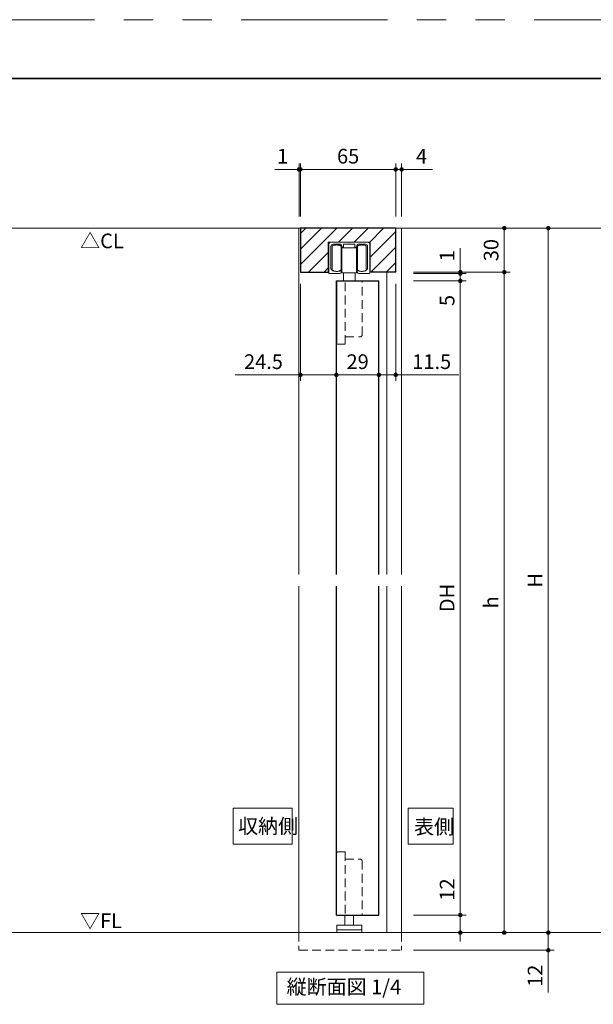
# Model space of a CAD drawing. Extents: x -60839 to -58226, y 2022 to 3236.
# Drawn here: x -60196 to -59805, y 2552 to 3223 of the extents above; entities that cross this region are included whole.
import ezdxf

# ---------------------------------------------------------------- set-up
doc = ezdxf.new("R2010")
doc.units = 0
doc.header["$LTSCALE"] = 80
doc.header["$MEASUREMENT"] = 0
doc.linetypes.add('HIDDEN', pattern=[0.375, 0.25, -0.125])
doc.linetypes.add('PHANTOM', pattern=[2.5, 1.25, -0.25, 0.25, -0.25, 0.25, -0.25])
doc.layers.get('0').update_dxf_attribs({"linetype": 'CONTINUOUS'})
doc.layers.get('DEFPOINTS').update_dxf_attribs({"linetype": 'CONTINUOUS'})
for name, color, linetype, lineweight in [('ハッチング', 6, 'CONTINUOUS', 9), ('図面枠', 7, 'CONTINUOUS', 35), ('寸法線', 3, 'CONTINUOUS', 13), ('点線(水)', 4, 'HIDDEN', 9), ('点線(黄)', 2, 'HIDDEN', 15), ('線(水)', 4, 'CONTINUOUS', 9), ('線(白)', 7, 'CONTINUOUS', 30), ('線(黄)', 2, 'CONTINUOUS', 15)]:
    doc.layers.add(name, color=color, linetype=linetype, lineweight=lineweight)
doc.layers.add('陰線', color=4, linetype='PHANTOM', lineweight=9, plot=False)
doc.styles.add('sanwa1', font='romans.shx', dxfattribs={"height": 10, "bigfont": 'extfont2.shx'})
doc.dimstyles.new('sanwa1', dxfattribs={"dimscale": 0.05, "dimtxt": 10, "dimasz": 45, "dimexe": 20, "dimexo": 150, "dimgap": 30, "dimtad": 1, "dimdsep": 46, "dimtxsty": 'sanwa1', "dimblk1": 'DOT', "dimblk2": 'DOT', "dimsah": 1, "dimcen": 0.15, "dimclrd": 256, "dimclre": 256, "dimclrt": 256, "dimadec": 0, "dimazin": 0, "dimtfac": 1, "dimtix": 1, "dimtmove": 0, "dimatfit": 0, "dimldrblk": 'DOT', "dimfxl": 1, "dimtolj": 1, "dimtzin": 0, "dimlwd": 13, "dimlwe": 13, "dimarcsym": 1})

# ---------------------------------------------------------------- blocks, each defined once
blk = doc.blocks.new('_DOT')
at = {"color": 0, "linetype": 'ByBlock'}
blk.add_line((-0.5, 0), (-1, 0), dxfattribs=at)
at = {"color": 0, "linetype": 'ByBlock', "const_width": 0.5}
blk.add_lwpolyline([(-0.25, 0, 1), (0.25, 0, 1)], format="xyb", close=True, dxfattribs=at)
blk = doc.blocks.new('*D34')
at = {"layer": 'DEFPOINTS', "color": 0, "ltscale": 3, "transparency": 16777216}
for p in [(-59935.69, 3080.85), (-59935.69, 2600.85), (-59835.69, 2600.85)]:
    blk.add_point(p, dxfattribs=at)
at = {"layer": '寸法線', "ltscale": 3, "transparency": 16777216}
for p, q in [((-59927.69, 3080.85), (-59831.69, 3080.85)), ((-59835.69, 3077.85), (-59835.69, 2603.85)), ((-59927.69, 2600.85), (-59831.69, 2600.85))]:
    blk.add_line(p, q, dxfattribs=at)
at = {"layer": '寸法線', "ltscale": 3, "transparency": 16777216, "xscale": 3, "yscale": 3, "zscale": 3}
for p, rotation in [((-59835.69, 3080.85), 90), ((-59835.69, 2600.85), 270)]:
    blk.add_blockref('_DOT', p, dxfattribs=dict(at, rotation=rotation))
at = {"layer": '寸法線', "ltscale": 3, "transparency": 16777216, "insert": (-59844.69, 2840.85), "char_height": 10, "attachment_point": 5, "rotation": 90, "style": 'sanwa1'}
blk.add_mtext('\\A1;H', dxfattribs=at)
blk = doc.blocks.new('*D35')
at = {"layer": 'DEFPOINTS', "color": 0, "ltscale": 3, "transparency": 16777216}
for p in [(-59939.69, 3080.85), (-59935.69, 3050.85), (-59865.69, 3050.85)]:
    blk.add_point(p, dxfattribs=at)
at = {"layer": '寸法線', "ltscale": 3, "transparency": 16777216}
for p, q in [((-59931.69, 3080.85), (-59861.69, 3080.85)), ((-59865.69, 3077.85), (-59865.69, 3053.85)), ((-59927.69, 3050.85), (-59861.69, 3050.85))]:
    blk.add_line(p, q, dxfattribs=at)
at = {"layer": '寸法線', "ltscale": 3, "transparency": 16777216, "xscale": 3, "yscale": 3, "zscale": 3}
for p, rotation in [((-59865.69, 3080.85), 90), ((-59865.69, 3050.85), 270)]:
    blk.add_blockref('_DOT', p, dxfattribs=dict(at, rotation=rotation))
at = {"layer": '寸法線', "ltscale": 3, "transparency": 16777216, "insert": (-59874.69, 3065.85), "char_height": 10, "attachment_point": 5, "rotation": 90, "style": 'sanwa1'}
blk.add_mtext('\\A1;30', dxfattribs=at)
blk = doc.blocks.new('*D36')
at = {"layer": 'DEFPOINTS', "color": 0, "ltscale": 3, "transparency": 16777216}
for p in [(-59935.69, 3050.85), (-59935.69, 2600.85), (-59865.69, 2600.85)]:
    blk.add_point(p, dxfattribs=at)
at = {"layer": '寸法線', "ltscale": 3, "transparency": 16777216}
for p, q in [((-59927.69, 3050.85), (-59861.69, 3050.85)), ((-59865.69, 3047.85), (-59865.69, 2603.85)), ((-59927.69, 2600.85), (-59861.69, 2600.85))]:
    blk.add_line(p, q, dxfattribs=at)
at = {"layer": '寸法線', "ltscale": 3, "transparency": 16777216, "xscale": 3, "yscale": 3, "zscale": 3}
for p, rotation in [((-59865.69, 3050.85), 90), ((-59865.69, 2600.85), 270)]:
    blk.add_blockref('_DOT', p, dxfattribs=dict(at, rotation=rotation))
at = {"layer": '寸法線', "ltscale": 3, "transparency": 16777216, "insert": (-59874.69, 2825.85), "char_height": 10, "attachment_point": 5, "rotation": 90, "style": 'sanwa1'}
blk.add_mtext('\\A1;h', dxfattribs=at)
blk = doc.blocks.new('*D37')
at = {"layer": 'DEFPOINTS', "color": 0, "ltscale": 3, "transparency": 16777216}
for p in [(-59935.69, 3044.85), (-59935.69, 2612.85), (-59895.69, 2612.85)]:
    blk.add_point(p, dxfattribs=at)
at = {"layer": '寸法線', "ltscale": 3, "transparency": 16777216}
for p, q in [((-59927.69, 3044.85), (-59891.69, 3044.85)), ((-59895.69, 3041.85), (-59895.69, 2615.85)), ((-59927.69, 2612.85), (-59891.69, 2612.85))]:
    blk.add_line(p, q, dxfattribs=at)
at = {"layer": '寸法線', "ltscale": 3, "transparency": 16777216, "xscale": 3, "yscale": 3, "zscale": 3}
for p, rotation in [((-59895.69, 3044.85), 90), ((-59895.69, 2612.85), 270)]:
    blk.add_blockref('_DOT', p, dxfattribs=dict(at, rotation=rotation))
at = {"layer": '寸法線', "ltscale": 3, "transparency": 16777216, "insert": (-59904.69, 2828.85), "char_height": 10, "attachment_point": 5, "rotation": 90, "style": 'sanwa1'}
blk.add_mtext('\\A1;{\\C3;DH}', dxfattribs=at)
blk = doc.blocks.new('*D38')
at = {"layer": 'DEFPOINTS', "color": 0, "ltscale": 3, "transparency": 16777216}
for p in [(-59939.69, 3120.85), (-60004.69, 3080.85), (-59939.69, 3080.85)]:
    blk.add_point(p, dxfattribs=at)
at = {"layer": '寸法線', "ltscale": 3, "transparency": 16777216}
for p, q in [((-60004.69, 3088.85), (-60004.69, 3124.85)), ((-60001.69, 3120.85), (-59942.69, 3120.85)), ((-59939.69, 3088.85), (-59939.69, 3124.85))]:
    blk.add_line(p, q, dxfattribs=at)
at = {"layer": '寸法線', "ltscale": 3, "transparency": 16777216, "xscale": 3, "yscale": 3, "zscale": 3, "rotation": 180}
blk.add_blockref('_DOT', (-60004.69, 3120.85), dxfattribs=at)
at = {"layer": '寸法線', "ltscale": 3, "transparency": 16777216, "xscale": 3, "yscale": 3, "zscale": 3}
blk.add_blockref('_DOT', (-59939.69, 3120.85), dxfattribs=at)
at = {"layer": '寸法線', "ltscale": 3, "transparency": 16777216, "insert": (-59972.19, 3129.85), "char_height": 10, "attachment_point": 5, "style": 'sanwa1'}
blk.add_mtext('\\A1;65', dxfattribs=at)
blk = doc.blocks.new('*D39')
at = {"layer": 'DEFPOINTS', "color": 0, "ltscale": 3, "transparency": 16777216}
for p in [(-60005.69, 3120.85), (-60005.69, 3080.85), (-60004.69, 3080.85)]:
    blk.add_point(p, dxfattribs=at)
at = {"layer": '寸法線', "ltscale": 3, "transparency": 16777216}
for p, q in [((-60008.69, 3120.85), (-60022.07, 3120.85)), ((-60005.69, 3088.85), (-60005.69, 3124.85)), ((-60004.69, 3120.85), (-60005.69, 3120.85)), ((-60004.69, 3088.85), (-60004.69, 3124.85)), ((-60001.69, 3120.85), (-59998.69, 3120.85))]:
    blk.add_line(p, q, dxfattribs=at)
at = {"layer": '寸法線', "ltscale": 3, "transparency": 16777216, "xscale": 3, "yscale": 3, "zscale": 3}
blk.add_blockref('_DOT', (-60005.69, 3120.85), dxfattribs=at)
at = {"layer": '寸法線', "ltscale": 3, "transparency": 16777216, "xscale": 3, "yscale": 3, "zscale": 3, "rotation": 180}
blk.add_blockref('_DOT', (-60004.69, 3120.85), dxfattribs=at)
at = {"layer": '寸法線', "ltscale": 3, "transparency": 16777216, "insert": (-60016.88, 3129.85), "char_height": 10, "attachment_point": 5, "style": 'sanwa1'}
blk.add_mtext('\\A1;1', dxfattribs=at)
blk = doc.blocks.new('*D40')
at = {"layer": 'DEFPOINTS', "color": 0, "ltscale": 3, "transparency": 16777216}
for p in [(-59935.69, 3120.85), (-59939.69, 3080.85), (-59935.69, 3080.85)]:
    blk.add_point(p, dxfattribs=at)
at = {"layer": '寸法線', "ltscale": 3, "transparency": 16777216}
for p, q in [((-59942.69, 3120.85), (-59945.69, 3120.85)), ((-59939.69, 3088.85), (-59939.69, 3124.85)), ((-59939.69, 3120.85), (-59935.69, 3120.85)), ((-59935.69, 3088.85), (-59935.69, 3124.85)), ((-59932.69, 3120.85), (-59914.55, 3120.85))]:
    blk.add_line(p, q, dxfattribs=at)
at = {"layer": '寸法線', "ltscale": 3, "transparency": 16777216, "xscale": 3, "yscale": 3, "zscale": 3}
blk.add_blockref('_DOT', (-59939.69, 3120.85), dxfattribs=at)
at = {"layer": '寸法線', "ltscale": 3, "transparency": 16777216, "xscale": 3, "yscale": 3, "zscale": 3, "rotation": 180}
blk.add_blockref('_DOT', (-59935.69, 3120.85), dxfattribs=at)
at = {"layer": '寸法線', "ltscale": 3, "transparency": 16777216, "insert": (-59922.12, 3129.85), "char_height": 10, "attachment_point": 5, "style": 'sanwa1'}
blk.add_mtext('\\A1;4', dxfattribs=at)
blk = doc.blocks.new('*D41')
at = {"layer": 'DEFPOINTS', "color": 0, "ltscale": 3, "transparency": 16777216}
for p in [(-60004.69, 3050.85), (-59980.19, 3044.85), (-59980.19, 2980.85)]:
    blk.add_point(p, dxfattribs=at)
at = {"layer": '寸法線', "ltscale": 3, "transparency": 16777216}
for p, q in [((-60004.69, 3042.85), (-60004.69, 2976.85)), ((-59980.19, 3036.85), (-59980.19, 2976.85)), ((-60007.69, 2980.85), (-60049.17, 2980.85)), ((-59980.19, 2980.85), (-60004.69, 2980.85)), ((-59977.19, 2980.85), (-59974.19, 2980.85))]:
    blk.add_line(p, q, dxfattribs=at)
at = {"layer": '寸法線', "ltscale": 3, "transparency": 16777216, "xscale": 3, "yscale": 3, "zscale": 3}
blk.add_blockref('_DOT', (-60004.69, 2980.85), dxfattribs=at)
at = {"layer": '寸法線', "ltscale": 3, "transparency": 16777216, "xscale": 3, "yscale": 3, "zscale": 3, "rotation": 180}
blk.add_blockref('_DOT', (-59980.19, 2980.85), dxfattribs=at)
at = {"layer": '寸法線', "ltscale": 3, "transparency": 16777216, "insert": (-60029.93, 2989.85), "char_height": 10, "attachment_point": 5, "style": 'sanwa1'}
blk.add_mtext('\\A1;24.5', dxfattribs=at)
blk = doc.blocks.new('*D42')
at = {"layer": 'DEFPOINTS', "color": 0, "ltscale": 3, "transparency": 16777216}
for p in [(-59980.19, 3044.85), (-59951.19, 3044.85), (-59951.19, 2980.85)]:
    blk.add_point(p, dxfattribs=at)
at = {"layer": '寸法線', "ltscale": 3, "transparency": 16777216}
for p, q in [((-59980.19, 3036.85), (-59980.19, 2976.85)), ((-59951.19, 3036.85), (-59951.19, 2976.85)), ((-59977.19, 2980.85), (-59954.19, 2980.85))]:
    blk.add_line(p, q, dxfattribs=at)
at = {"layer": '寸法線', "ltscale": 3, "transparency": 16777216, "xscale": 3, "yscale": 3, "zscale": 3, "rotation": 180}
blk.add_blockref('_DOT', (-59980.19, 2980.85), dxfattribs=at)
at = {"layer": '寸法線', "ltscale": 3, "transparency": 16777216, "xscale": 3, "yscale": 3, "zscale": 3}
blk.add_blockref('_DOT', (-59951.19, 2980.85), dxfattribs=at)
at = {"layer": '寸法線', "ltscale": 3, "transparency": 16777216, "insert": (-59965.69, 2989.85), "char_height": 10, "attachment_point": 5, "style": 'sanwa1'}
blk.add_mtext('\\A1;29', dxfattribs=at)
blk = doc.blocks.new('*D43')
at = {"layer": 'DEFPOINTS', "color": 0, "ltscale": 3, "transparency": 16777216}
for p in [(-59939.69, 3050.85), (-59951.19, 3044.85), (-59939.69, 2980.85)]:
    blk.add_point(p, dxfattribs=at)
at = {"layer": '寸法線', "ltscale": 3, "transparency": 16777216}
for p, q in [((-59939.69, 3042.85), (-59939.69, 2976.85)), ((-59951.19, 3036.85), (-59951.19, 2976.85)), ((-59954.19, 2980.85), (-59957.19, 2980.85)), ((-59951.19, 2980.85), (-59939.69, 2980.85)), ((-59936.69, 2980.85), (-59896.64, 2980.85))]:
    blk.add_line(p, q, dxfattribs=at)
at = {"layer": '寸法線', "ltscale": 3, "transparency": 16777216, "xscale": 3, "yscale": 3, "zscale": 3}
blk.add_blockref('_DOT', (-59951.19, 2980.85), dxfattribs=at)
at = {"layer": '寸法線', "ltscale": 3, "transparency": 16777216, "xscale": 3, "yscale": 3, "zscale": 3, "rotation": 180}
blk.add_blockref('_DOT', (-59939.69, 2980.85), dxfattribs=at)
at = {"layer": '寸法線', "ltscale": 3, "transparency": 16777216, "insert": (-59915.17, 2989.85), "char_height": 10, "attachment_point": 5, "style": 'sanwa1'}
blk.add_mtext('\\A1;11.5', dxfattribs=at)
blk = doc.blocks.new('*D44')
at = {"layer": 'DEFPOINTS', "color": 0, "ltscale": 3, "transparency": 16777216}
for p in [(-59935.69, 2612.85), (-59935.69, 2600.85), (-59895.69, 2600.85)]:
    blk.add_point(p, dxfattribs=at)
at = {"layer": '寸法線', "ltscale": 3, "transparency": 16777216}
for p, q in [((-59895.69, 2615.85), (-59895.69, 2641.61)), ((-59927.69, 2612.85), (-59891.69, 2612.85)), ((-59895.69, 2600.85), (-59895.69, 2612.85)), ((-59927.69, 2600.85), (-59891.69, 2600.85)), ((-59895.69, 2597.85), (-59895.69, 2594.85))]:
    blk.add_line(p, q, dxfattribs=at)
at = {"layer": '寸法線', "ltscale": 3, "transparency": 16777216, "xscale": 3, "yscale": 3, "zscale": 3}
for p, rotation in [((-59895.69, 2612.85), 270), ((-59895.69, 2600.85), 90)]:
    blk.add_blockref('_DOT', p, dxfattribs=dict(at, rotation=rotation))
at = {"layer": '寸法線', "ltscale": 3, "transparency": 16777216, "insert": (-59904.69, 2630.23), "char_height": 10, "attachment_point": 5, "rotation": 90, "style": 'sanwa1'}
blk.add_mtext('\\A1;12', dxfattribs=at)
blk = doc.blocks.new('*D45')
at = {"layer": 'DEFPOINTS', "color": 0, "ltscale": 3, "transparency": 16777216}
for p in [(-59935.69, 2600.85), (-59935.69, 2588.85), (-59835.69, 2588.85)]:
    blk.add_point(p, dxfattribs=at)
at = {"layer": '寸法線', "ltscale": 3, "transparency": 16777216}
for p, q in [((-59835.69, 2603.85), (-59835.69, 2606.85)), ((-59927.69, 2600.85), (-59831.69, 2600.85)), ((-59835.69, 2600.85), (-59835.69, 2588.85)), ((-59927.69, 2588.85), (-59831.69, 2588.85)), ((-59835.69, 2585.85), (-59835.69, 2560.09))]:
    blk.add_line(p, q, dxfattribs=at)
at = {"layer": '寸法線', "ltscale": 3, "transparency": 16777216, "xscale": 3, "yscale": 3, "zscale": 3}
for p, rotation in [((-59835.69, 2600.85), 270), ((-59835.69, 2588.85), 90)]:
    blk.add_blockref('_DOT', p, dxfattribs=dict(at, rotation=rotation))
at = {"layer": '寸法線', "ltscale": 3, "transparency": 16777216, "insert": (-59844.69, 2571.47), "char_height": 10, "attachment_point": 5, "rotation": 90, "style": 'sanwa1'}
blk.add_mtext('\\A1;12', dxfattribs=at)
blk = doc.blocks.new('*D46')
at = {"layer": 'DEFPOINTS', "color": 0, "ltscale": 3, "transparency": 16777216}
for p in [(-59935.69, 3050.85), (-59935.69, 3049.85), (-59895.69, 3049.85)]:
    blk.add_point(p, dxfattribs=at)
at = {"layer": '寸法線', "ltscale": 3, "transparency": 16777216}
for p, q in [((-59895.69, 3053.85), (-59895.69, 3067.23)), ((-59927.69, 3050.85), (-59891.69, 3050.85)), ((-59927.69, 3049.85), (-59891.69, 3049.85)), ((-59895.69, 3049.85), (-59895.69, 3050.85)), ((-59895.69, 3046.85), (-59895.69, 3043.85))]:
    blk.add_line(p, q, dxfattribs=at)
at = {"layer": '寸法線', "ltscale": 3, "transparency": 16777216, "xscale": 3, "yscale": 3, "zscale": 3}
for p, rotation in [((-59895.69, 3050.85), 270), ((-59895.69, 3049.85), 90)]:
    blk.add_blockref('_DOT', p, dxfattribs=dict(at, rotation=rotation))
at = {"layer": '寸法線', "ltscale": 3, "transparency": 16777216, "insert": (-59904.69, 3062.04), "char_height": 10, "attachment_point": 5, "rotation": 90, "style": 'sanwa1'}
blk.add_mtext('\\A1;1', dxfattribs=at)
blk = doc.blocks.new('*D47')
at = {"layer": 'DEFPOINTS', "color": 0, "ltscale": 3, "transparency": 16777216}
for p in [(-59935.69, 3049.85), (-59935.69, 3044.85), (-59895.69, 3044.85)]:
    blk.add_point(p, dxfattribs=at)
at = {"layer": '寸法線', "ltscale": 3, "transparency": 16777216}
for p, q in [((-59895.69, 3052.85), (-59895.69, 3055.85)), ((-59927.69, 3049.85), (-59891.69, 3049.85)), ((-59895.69, 3049.85), (-59895.69, 3044.85)), ((-59927.69, 3044.85), (-59891.69, 3044.85)), ((-59895.69, 3041.85), (-59895.69, 3024.18))]:
    blk.add_line(p, q, dxfattribs=at)
at = {"layer": '寸法線', "ltscale": 3, "transparency": 16777216, "xscale": 3, "yscale": 3, "zscale": 3}
for p, rotation in [((-59895.69, 3049.85), 270), ((-59895.69, 3044.85), 90)]:
    blk.add_blockref('_DOT', p, dxfattribs=dict(at, rotation=rotation))
at = {"layer": '寸法線', "ltscale": 3, "transparency": 16777216, "insert": (-59904.69, 3031.52), "char_height": 10, "attachment_point": 5, "rotation": 90, "style": 'sanwa1'}
blk.add_mtext('\\A1;5', dxfattribs=at)

msp = doc.modelspace()

# ---------------------------------------------------------------- hatches: boundary and pattern name
at = {"layer": 'ハッチング', "ltscale": 3}
h = msp.add_hatch(dxfattribs=at)
h.set_pattern_fill('LINE', color=256, scale=60, angle=45, style=0)
h.set_pattern_definition([(45, (0, 15), (-5.3033009, 5.3033009), [])])
h.paths.add_polyline_path([(-59939.6913, 3080.8512), (-60004.6913, 3080.8512), (-60004.6913, 3050.8512), (-59985.7413, 3050.8512), (-59985.7413, 3071.3512), (-59957.1413, 3071.3512), (-59957.1413, 3050.8512), (-59939.6913, 3050.8512)])

# ---------------------------------------------------------------- linework, layer by layer
at = {"layer": '図面枠'}
msp.add_line((-59185.2415, 3182.8457), (-60785.2415, 3182.8457), dxfattribs=at)
at = {"layer": '寸法線', "ltscale": 3}
for p, q in [((-59957.1413, 3071.3512), (-59985.7413, 3071.3512)), ((-59985.7413, 3071.3512), (-59985.7413, 3050.8512)), ((-59957.1413, 3050.8512), (-59957.1413, 3071.3512))]:
    msp.add_line(p, q, dxfattribs=at)
for points in [[(-60050.5453, 2661.1474), (-60050.5453, 2685.6652), (-60010.2596, 2685.6652), (-60010.2596, 2661.1474)], [(-59931.3372, 2661.1474), (-59931.3372, 2685.6652), (-59900.6497, 2685.6652), (-59900.6497, 2661.1474)]]:
    msp.add_lwpolyline(points, close=True, dxfattribs=at)
msp.add_arc((-59959.2413, 3053.3296), 0.3, 319.989042, 0, dxfattribs=at)
at = {"layer": '点線(水)', "ltscale": 0.3}
for p, q in [((-59974.1913, 3001.8512), (-59974.1913, 3044.8512)), ((-59962.6913, 3007.8512), (-59962.6913, 3044.8512)), ((-59974.1913, 3006.8512), (-59963.6913, 3006.8512)), ((-59979.1913, 3001.8512), (-59974.1913, 3001.8512)), ((-59980.1913, 2654.801), (-59980.1913, 2612.851)), ((-59980.1913, 2654.801), (-59980.1913, 2612.851)), ((-59979.1913, 2655.801), (-59974.1913, 2655.801)), ((-59974.2415, 2650.801), (-59963.6913, 2650.801)), ((-59974.1913, 2655.801), (-59974.1913, 2612.851)), ((-59962.6913, 2649.801), (-59962.6913, 2612.851)), ((-59980.1913, 2612.851), (-59962.6913, 2612.851))]:
    msp.add_line(p, q, dxfattribs=at)
for centre, start, end in [((-59963.6913, 3007.8512), 270, 0), ((-59979.1913, 3002.8512), 180, 270), ((-59979.1913, 2654.801), 90, 180), ((-59963.6913, 2649.801), 0, 90)]:
    msp.add_arc(centre, 1, start, end, dxfattribs=at)
at = {"layer": '点線(黄)', "ltscale": 0.3}
for p, q in [((-60005.6913, 2600.8512), (-60005.6913, 2588.8512)), ((-59935.6913, 2600.8512), (-59935.6913, 2588.8512)), ((-60005.6913, 2588.8512), (-59935.6913, 2588.8512))]:
    msp.add_line(p, q, dxfattribs=at)
at = {"layer": '線(水)', "ltscale": 3}
for p, q in [((-60005.6913, 3080.8512), (-60005.6913, 2844.8512)), ((-59935.6913, 3080.8512), (-59935.6913, 2844.8512)), ((-59985.4413, 3069.8512), (-59985.4413, 3050.3512)), ((-59958.9413, 3071.3512), (-59983.9413, 3071.3512)), ((-59983.9413, 3053.3296), (-59983.9413, 3068.3512)), ((-59982.9957, 3068.6075), (-59983.0413, 3068.4512)), ((-59983.0413, 3068.4512), (-59983.0413, 3068.4512)), ((-59983.0413, 3068.4512), (-59983.0413, 3052.2512)), ((-59982.8604, 3068.759), (-59982.9957, 3068.6075)), ((-59982.6394, 3068.9012), (-59982.8604, 3068.759)), ((-59982.3394, 3069.0297), (-59982.6394, 3068.9012)), ((-59977.5413, 3069.8512), (-59982.4413, 3069.8512)), ((-59981.9697, 3069.1407), (-59982.3394, 3069.0297)), ((-59981.5413, 3069.2306), (-59981.9697, 3069.1407)), ((-59981.0673, 3069.297), (-59981.5413, 3069.2306)), ((-59980.5622, 3069.3376), (-59981.0673, 3069.297)), ((-59980.0413, 3069.3512), (-59980.5622, 3069.3376)), ((-59979.5203, 3069.3376), (-59980.0413, 3069.3512)), ((-59979.0152, 3069.297), (-59979.5203, 3069.3376)), ((-59978.5413, 3069.2306), (-59979.0152, 3069.297)), ((-59978.1129, 3069.1407), (-59978.5413, 3069.2306)), ((-59977.7432, 3069.0297), (-59978.1129, 3069.1407)), ((-59977.4432, 3068.9012), (-59977.7432, 3069.0297)), ((-59977.2222, 3068.759), (-59977.4432, 3068.9012)), ((-59977.0869, 3068.6075), (-59977.2222, 3068.759)), ((-59977.0413, 3068.4512), (-59977.0869, 3068.6075)), ((-59977.0413, 3068.4512), (-59977.0413, 3068.4512)), ((-59977.0413, 3068.4512), (-59977.0413, 3052.2512)), ((-59976.5413, 3068.8512), (-59976.5413, 3068.1512)), ((-59966.4413, 3067.3512), (-59976.4413, 3067.3512)), ((-59976.4413, 3067.3512), (-59976.4413, 3050.3512)), ((-59975.6413, 3067.8512), (-59976.2413, 3067.8512)), ((-59975.3413, 3068.1512), (-59975.3413, 3069.5512)), ((-59971.7413, 3069.8512), (-59975.0413, 3069.8512)), ((-59971.4413, 3070.1512), (-59971.7413, 3069.8512)), ((-59971.1413, 3069.8512), (-59971.4413, 3070.1512)), ((-59967.8413, 3069.8512), (-59971.1413, 3069.8512)), ((-59967.5413, 3069.5512), (-59967.5413, 3068.1512)), ((-59966.6413, 3067.8512), (-59967.2413, 3067.8512)), ((-59966.4413, 3067.3512), (-59966.4413, 3050.3512)), ((-59966.3413, 3068.1512), (-59966.3413, 3068.8512)), ((-59965.7957, 3068.6075), (-59965.8413, 3068.4512)), ((-59965.8413, 3068.4512), (-59965.8413, 3068.4512)), ((-59965.8413, 3068.4512), (-59965.8413, 3052.2512)), ((-59965.6604, 3068.759), (-59965.7957, 3068.6075)), ((-59965.4394, 3068.9012), (-59965.6604, 3068.759)), ((-59965.1394, 3069.0297), (-59965.4394, 3068.9012)), ((-59960.4413, 3069.8512), (-59965.3413, 3069.8512)), ((-59964.7697, 3069.1407), (-59965.1394, 3069.0297)), ((-59964.3413, 3069.2306), (-59964.7697, 3069.1407)), ((-59963.8673, 3069.297), (-59964.3413, 3069.2306)), ((-59963.3622, 3069.3376), (-59963.8673, 3069.297)), ((-59962.8413, 3069.3512), (-59963.3622, 3069.3376)), ((-59962.3203, 3069.3376), (-59962.8413, 3069.3512)), ((-59961.8152, 3069.297), (-59962.3203, 3069.3376)), ((-59961.3413, 3069.2306), (-59961.8152, 3069.297)), ((-59960.9129, 3069.1407), (-59961.3413, 3069.2306)), ((-59960.5432, 3069.0297), (-59960.9129, 3069.1407)), ((-59960.2432, 3068.9012), (-59960.5432, 3069.0297)), ((-59960.0222, 3068.759), (-59960.2432, 3068.9012)), ((-59959.8869, 3068.6075), (-59960.0222, 3068.759)), ((-59959.8413, 3068.4512), (-59959.8869, 3068.6075)), ((-59959.8413, 3068.4512), (-59959.8413, 3068.4512)), ((-59959.8413, 3068.4512), (-59959.8413, 3052.2512)), ((-59958.9413, 3068.3512), (-59958.9413, 3053.3296)), ((-59957.4413, 3050.3512), (-59957.4413, 3069.8512)), ((-59977.0413, 3065.3512), (-59976.4413, 3065.3512)), ((-59965.8413, 3065.3512), (-59966.4413, 3065.3512)), ((-59977.0413, 3055.3512), (-59976.4413, 3055.3512)), ((-59965.8413, 3055.3512), (-59966.4413, 3055.3512)), ((-59977.9413, 3049.8512), (-59984.9413, 3049.8512)), ((-59983.0413, 3052.2512), (-59983.0413, 3052.2512)), ((-59983.0413, 3052.2512), (-59982.9957, 3052.0949)), ((-59982.9957, 3052.0949), (-59982.8604, 3051.9434)), ((-59982.8604, 3051.9434), (-59982.6394, 3051.8012)), ((-59982.6394, 3051.8012), (-59982.3394, 3051.6727)), ((-59982.3394, 3051.6727), (-59981.9697, 3051.5618)), ((-59981.9697, 3051.5618), (-59981.5413, 3051.4718)), ((-59981.5413, 3051.4718), (-59981.0673, 3051.4055)), ((-59981.0673, 3051.4055), (-59980.5622, 3051.3649)), ((-59980.5622, 3051.3649), (-59980.0413, 3051.3512)), ((-59980.0413, 3051.3512), (-59979.5203, 3051.3649)), ((-59979.5203, 3051.3649), (-59979.0152, 3051.4055)), ((-59979.0152, 3051.4055), (-59978.5413, 3051.4718)), ((-59978.5413, 3051.4718), (-59978.1129, 3051.5618)), ((-59978.1129, 3051.5618), (-59977.7432, 3051.6727)), ((-59977.7432, 3051.6727), (-59977.4432, 3051.8012)), ((-59977.4432, 3051.8012), (-59977.2222, 3051.9434)), ((-59977.2222, 3051.9434), (-59977.0869, 3052.0949)), ((-59977.0869, 3052.0949), (-59977.0413, 3052.2512)), ((-59977.0413, 3052.2512), (-59977.0413, 3052.2512)), ((-59976.9413, 3051.8512), (-59976.9413, 3050.8512)), ((-59966.4413, 3050.3512), (-59976.4413, 3050.3512)), ((-59975.4413, 3050.3512), (-59975.4413, 3044.8512)), ((-59967.4413, 3050.3512), (-59967.4413, 3044.8512)), ((-59965.9413, 3050.8512), (-59965.9413, 3051.8512)), ((-59965.8413, 3052.2512), (-59965.8413, 3052.2512)), ((-59965.8413, 3052.2512), (-59965.7957, 3052.0949)), ((-59965.7957, 3052.0949), (-59965.6604, 3051.9434)), ((-59965.6604, 3051.9434), (-59965.4394, 3051.8012)), ((-59965.4394, 3051.8012), (-59965.1394, 3051.6727)), ((-59965.1394, 3051.6727), (-59964.7697, 3051.5618)), ((-59957.9413, 3049.8512), (-59964.9413, 3049.8512)), ((-59964.7697, 3051.5618), (-59964.3413, 3051.4718)), ((-59964.3413, 3051.4718), (-59963.8673, 3051.4055)), ((-59963.8673, 3051.4055), (-59963.3622, 3051.3649)), ((-59963.3622, 3051.3649), (-59962.8413, 3051.3512)), ((-59962.8413, 3051.3512), (-59962.3203, 3051.3649)), ((-59962.3203, 3051.3649), (-59961.8152, 3051.4055)), ((-59961.8152, 3051.4055), (-59961.3413, 3051.4718)), ((-59961.3413, 3051.4718), (-59960.9129, 3051.5618)), ((-59960.9129, 3051.5618), (-59960.5432, 3051.6727)), ((-59960.5432, 3051.6727), (-59960.2432, 3051.8012)), ((-59960.2432, 3051.8012), (-59960.0222, 3051.9434)), ((-59960.0222, 3051.9434), (-59959.8869, 3052.0949)), ((-59959.8869, 3052.0949), (-59959.8413, 3052.2512)), ((-59959.8413, 3052.2512), (-59959.8413, 3052.2512)), ((-59945.6913, 3050.8512), (-59945.6913, 2844.8512)), ((-60005.6913, 2836.8512), (-60005.6913, 2600.8512)), ((-59945.6913, 2836.8512), (-59945.6913, 2600.8512)), ((-59935.6913, 2836.8512), (-59935.6913, 2600.8512)), ((-59974.4413, 2612.851), (-59974.4413, 2605.8512)), ((-59968.4413, 2612.851), (-59968.4413, 2605.8512)), ((-59979.9413, 2605.8512), (-59979.9413, 2600.8512)), ((-59979.9413, 2605.8512), (-59962.9413, 2605.8512)), ((-59979.9413, 2602.8512), (-59962.9413, 2602.8512)), ((-59962.9413, 2605.8512), (-59962.9413, 2600.8512)), ((-59979.9413, 2600.8512), (-59962.9413, 2600.8512))]:
    msp.add_line(p, q, dxfattribs=at)
for centre, radius, start, end in [((-59983.9413, 3069.8512), 1.5, 90, 180), ((-59982.4413, 3068.3512), 1.5, 90, 180), ((-59977.5413, 3068.8512), 1, 0, 90), ((-59976.2413, 3068.1512), 0.3, 180, 270), ((-59975.6413, 3068.1512), 0.3, 270, 0), ((-59975.0413, 3069.5512), 0.3, 90, 180), ((-59967.8413, 3069.5512), 0.3, 0, 90), ((-59967.2413, 3068.1512), 0.3, 180, 270), ((-59966.6413, 3068.1512), 0.3, 270, 0), ((-59965.3413, 3068.8512), 1, 90, 180), ((-59960.4413, 3068.3512), 1.5, 0, 90), ((-59958.9413, 3069.8512), 1.5, 0, 90), ((-59983.6413, 3053.3296), 0.3, 180, 220.010958), ((-59980.0413, 3056.3512), 5, 220.008043, 301.890597), ((-59962.8413, 3056.3512), 5, 238.109403, 319.991957), ((-59984.9413, 3050.3512), 0.5, 180, 270), ((-59977.9413, 3050.8512), 1, 270, 0), ((-59977.2413, 3051.8512), 0.3, 0, 121.894035), ((-59965.6413, 3051.8512), 0.3, 58.105965, 180), ((-59964.9413, 3050.8512), 1, 180, 270), ((-59957.9413, 3050.3512), 0.5, 270, 0)]:
    msp.add_arc(centre, radius, start, end, dxfattribs=at)
at = {"layer": '線(白)', "ltscale": 3}
for p, q in [((-59939.6913, 3080.8512), (-60004.6913, 3080.8512)), ((-60004.6913, 3080.8512), (-60004.6913, 3050.8512)), ((-59939.6913, 3050.8512), (-59939.6913, 3080.8512)), ((-60004.6913, 3050.8512), (-59985.7413, 3050.8512)), ((-59939.6913, 3050.8512), (-59957.1413, 3050.8512)), ((-59980.1913, 3044.8512), (-59951.1913, 3044.8512)), ((-59980.1913, 3044.8512), (-59962.6913, 3044.8512)), ((-59980.1913, 3044.8512), (-59980.1913, 3002.8512)), ((-59980.1913, 2844.8512), (-59980.1913, 3044.8512)), ((-59951.1913, 2844.8512), (-59951.1913, 3044.8512)), ((-59980.1913, 2612.851), (-59980.1913, 2836.8512)), ((-59951.1913, 2612.851), (-59951.1913, 2836.8512)), ((-59980.1913, 2612.851), (-59951.1913, 2612.851))]:
    msp.add_line(p, q, dxfattribs=at)
at = {"layer": '線(黄)', "ltscale": 3}
for p, q in [((-60690.3599, 3080.8512), (-59793.3087, 3080.8512)), ((-60690.3599, 2600.8512), (-59793.3087, 2600.8512))]:
    msp.add_line(p, q, dxfattribs=at)
msp.add_lwpolyline([(-60020.7118, 2573.8512), (-59920.4859, 2573.8512), (-59920.4859, 2552.0164), (-60020.7118, 2552.0164)], close=True, dxfattribs=at)
at = {"layer": '陰線'}
msp.add_line((-59145.2415, 3222.8457), (-60825.2415, 3222.8457), dxfattribs=at)

# ---------------------------------------------------------------- texts
at = {"layer": '寸法線', "ltscale": 3, "style": 'sanwa1'}
for s, p in [('収納側', (-60047.2402, 2668.3839)), ('表側', (-59927.2177, 2668.0159))]:
    msp.add_text(s, height=10, dxfattribs=at).set_placement(p)
at = {"layer": '線(黄)', "ltscale": 3, "style": 'sanwa1'}
for s, p in [('△CL', (-60154.9479, 3067.1269)), ('▽FL', (-60154.9848, 2603.9248))]:
    msp.add_text(s, height=10, dxfattribs=at).set_placement(p)
at = {"layer": '線(黄)', "ltscale": 3, "insert": (-60014.157, 2562.6092), "char_height": 10, "attachment_point": 4, "line_spacing_factor": 1.27449, "style": 'sanwa1'}
msp.add_mtext('縦断面図 1/4', dxfattribs=at)

# ---------------------------------------------------------------- dimensions: what is measured, and where the dimension line sits
at = {"layer": '寸法線', "ltscale": 3}
for base, p1, p2, override, picture, middle in [((-60005.6913, 3120.8512), (-60004.6913, 3080.8512), (-60005.6913, 3080.8512), {"dimscale": 1, "dimtxt": 8, "dimasz": 3, "dimexe": 4, "dimexo": 8, "dimgap": 4, "dimlfac": 1, "dimtix": 0, "dimlwd": -1, "dimlwe": -1}, '*D39', (-60016.8818, 3129.8512)), ((-59939.6913, 3120.8512), (-60004.6913, 3080.8512), (-59939.6913, 3080.8512), {"dimscale": 1, "dimtxt": 8, "dimasz": 3, "dimexe": 4, "dimexo": 8, "dimgap": 4, "dimlfac": 1, "dimlwd": -1, "dimlwe": -1}, '*D38', (-59972.1913, 3129.8512)), ((-59935.6913, 3120.8512), (-59939.6913, 3080.8512), (-59935.6913, 3080.8512), {"dimscale": 1, "dimtxt": 8, "dimasz": 3, "dimexe": 4, "dimexo": 8, "dimgap": 4, "dimlfac": 1, "dimtix": 0, "dimlwd": -1, "dimlwe": -1}, '*D40', (-59922.1199, 3129.8512)), ((-59980.1913, 2980.8512), (-60004.6913, 3050.8512), (-59980.1913, 3044.8512), {"dimscale": 1, "dimtxt": 8, "dimasz": 3, "dimexe": 4, "dimexo": 8, "dimgap": 4, "dimjust": 1, "dimlfac": 1, "dimtix": 0, "dimlwd": -1, "dimlwe": -1}, '*D41', (-60029.9294, 2989.8512)), ((-59939.6913, 2980.8512), (-59951.1913, 3044.8512), (-59939.6913, 3050.8512), {"dimscale": 1, "dimtxt": 8, "dimasz": 3, "dimexe": 4, "dimexo": 8, "dimgap": 4, "dimlfac": 1, "dimtix": 0, "dimlwd": -1, "dimlwe": -1}, '*D43', (-59915.1675, 2989.8512)), ((-59951.1913, 2980.8512), (-59980.1913, 3044.8512), (-59951.1913, 3044.8512), {"dimscale": 1, "dimtxt": 8, "dimasz": 3, "dimexe": 4, "dimexo": 8, "dimgap": 4, "dimlfac": 1, "dimtmove": 1, "dimlwd": -1, "dimlwe": -1}, '*D42', (-59965.6913, 2989.8512))]:
    dim = msp.add_linear_dim(base=base, p1=p1, p2=p2, dimstyle='sanwa1', override=override, dxfattribs=at)
    dim.commit()
    dim.dimension.update_dxf_attribs({"geometry": picture, "text_midpoint": middle})
for base, p1, p2, override, picture, middle in [((-59865.6913, 3050.8512), (-59939.6913, 3080.8512), (-59935.6913, 3050.8512), {"dimscale": 1, "dimtxt": 8, "dimasz": 3, "dimexe": 4, "dimexo": 8, "dimgap": 4, "dimlfac": 1, "dimlwd": -1, "dimlwe": -1}, '*D35', (-59874.6913, 3065.8512)), ((-59895.6913, 3049.8512), (-59935.6913, 3050.8512), (-59935.6913, 3049.8512), {"dimscale": 1, "dimtxt": 8, "dimasz": 3, "dimexe": 4, "dimexo": 8, "dimgap": 4, "dimjust": 1, "dimlfac": 1, "dimtix": 0, "dimlwd": -1, "dimlwe": -1}, '*D46', (-59904.6913, 3062.0417)), ((-59895.6913, 3044.8512), (-59935.6913, 3049.8512), (-59935.6913, 3044.8512), {"dimscale": 1, "dimtxt": 8, "dimasz": 3, "dimexe": 4, "dimexo": 8, "dimgap": 4, "dimlfac": 1, "dimtix": 0, "dimlwd": -1, "dimlwe": -1}, '*D47', (-59904.6913, 3031.5179)), ((-59895.6913, 2600.8512), (-59935.6913, 2612.851), (-59935.6913, 2600.8512), {"dimscale": 1, "dimtxt": 8, "dimasz": 3, "dimexe": 4, "dimexo": 8, "dimgap": 4, "dimjust": 1, "dimlfac": 1, "dimtix": 0, "dimlwd": -1, "dimlwe": -1}, '*D44', (-59904.6913, 2630.232))]:
    dim = msp.add_linear_dim(base=base, p1=p1, p2=p2, angle=90, dimstyle='sanwa1', override=override, dxfattribs=at)
    dim.commit()
    dim.dimension.update_dxf_attribs({"geometry": picture, "text_midpoint": middle})
for base, p1, p2, text, override, picture, middle in [((-59835.6913, 2600.8512), (-59935.6913, 3080.8512), (-59935.6913, 2600.8512), 'H', {"dimscale": 1, "dimtxt": 8, "dimasz": 3, "dimexe": 4, "dimexo": 8, "dimgap": 4, "dimlfac": 1, "dimlwd": -1, "dimlwe": -1}, '*D34', (-59844.6913, 2840.8512)), ((-59865.6913, 2600.8512), (-59935.6913, 3050.8512), (-59935.6913, 2600.8512), 'h', {"dimscale": 1, "dimtxt": 8, "dimasz": 3, "dimexe": 4, "dimexo": 8, "dimgap": 4, "dimlfac": 1, "dimlwd": -1, "dimlwe": -1}, '*D36', (-59874.6913, 2825.8512)), ((-59895.6913, 2612.851), (-59935.6913, 3044.8512), (-59935.6913, 2612.851), '{\\C3;DH}', {"dimscale": 1, "dimtxt": 8, "dimasz": 3, "dimexe": 4, "dimexo": 8, "dimgap": 4, "dimlfac": 1, "dimtmove": 1, "dimlwd": -1, "dimlwe": -1}, '*D37', (-59904.6913, 2828.8511))]:
    dim = msp.add_linear_dim(base=base, p1=p1, p2=p2, angle=90, text=text, dimstyle='sanwa1', override=override, dxfattribs=at)
    dim.commit()
    dim.dimension.update_dxf_attribs({"geometry": picture, "text_midpoint": middle})
dim = msp.add_linear_dim(base=(-59835.6913, 2588.8512), p1=(-59935.6913, 2600.8512), p2=(-59935.6913, 2588.8512), angle=90, dimstyle='sanwa1', override={"dimscale": 1, "dimtxt": 8, "dimasz": 3, "dimexe": 4, "dimexo": 8, "dimgap": 4, "dimlfac": 1, "dimlwd": -1, "dimlwe": -1}, dxfattribs=at)
dim.commit()
dim.dimension.update_dxf_attribs({"geometry": '*D45', "text_midpoint": (-59835.6913, 2571.4703), "dimtype": 160})

doc.saveas('drawing.dxf')
